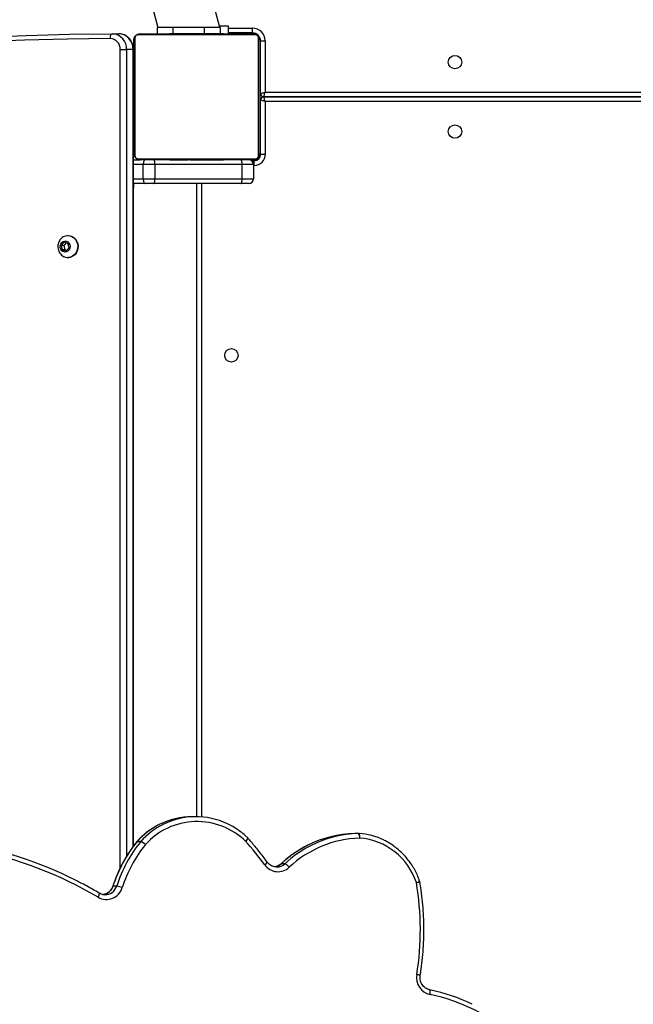
# Model space of a CAD drawing. Units: centimetres. Extents: x 16256 to 19869, y -1776 to 212.
# Drawn here: x 17845 to 17884, y -961 to -898 of the extents above; entities that cross this region are included whole.
import ezdxf

# ---------------------------------------------------------------- set-up
doc = ezdxf.new("R2010")
doc.units = ezdxf.units.CM
doc.layers.add('VP-DIM', color=7, linetype='Continuous')
doc.layers.add('VP-HIC', color=6, linetype='Continuous')
doc.layers.add('VP-EQ', color=7, linetype='Continuous', true_color=0x8a3492)
doc.dimstyles.new('Strefa', dxfattribs={"dimtxt": 14, "dimasz": 20, "dimexe": 20, "dimexo": 50, "dimgap": 20, "dimtad": 0, "dimdec": 0, "dimzin": 0, "dimdsep": 46, "dimtxsty": 'Standard', "dimcen": 0.09, "dimadec": 0, "dimazin": 0, "dimtfac": 1, "dimtdec": 4, "dimtofl": 0, "dimtmove": 0, "dimatfit": 3, "dimfxl": 70, "dimfxlon": 1, "dimtolj": 1, "dimtzin": 0, "dimarcsym": 0})

# ---------------------------------------------------------------- blocks, each defined once
blk = doc.blocks.new('*D116')
at = {"layer": 'Defpoints', "color": 0}
for p in [(19457.605, 161.519), (17611.415, -861.531), (19457.605, -1194.753)]:
    blk.add_point(p, dxfattribs=at)
at = {"layer": 'VP-DIM', "color": 0, "lineweight": -2}
for p, q in [((17611.415, 61.519), (17611.415, 211.519)), ((19457.605, 61.519), (19457.605, 211.519)), ((17661.415, 161.519), (18489.807, 161.519)), ((19407.605, 161.519), (18629.807, 161.519))]:
    blk.add_line(p, q, dxfattribs=at)
at = {"layer": 'VP-DIM', "color": 0}
for points in [[(17661.415, 169.852), (17661.415, 153.185), (17611.415, 161.519)], [(19407.605, 153.185), (19407.605, 169.852), (19457.605, 161.519)]]:
    blk.add_solid(points, dxfattribs=at)
at = {"layer": 'VP-DIM', "color": 0, "insert": (18559.807, 161.519), "char_height": 30, "attachment_point": 5}
blk.add_mtext('\\A1;1846', dxfattribs=at)
blk = doc.blocks.new('*D117')
at = {"layer": 'Defpoints', "color": 0}
for p in [(19292.032, 78.13), (17817.129, -934.116), (19292.032, -1113.388)]:
    blk.add_point(p, dxfattribs=at)
at = {"layer": 'VP-DIM', "color": 0, "lineweight": -2}
for p, q in [((17817.129, -21.87), (17817.129, 128.13)), ((19292.032, -21.87), (19292.032, 128.13)), ((17867.129, 78.13), (18484.581, 78.13)), ((19242.032, 78.13), (18624.581, 78.13))]:
    blk.add_line(p, q, dxfattribs=at)
at = {"layer": 'VP-DIM', "color": 0}
for points in [[(17867.129, 86.463), (17867.129, 69.796), (17817.129, 78.13)], [(19242.032, 69.796), (19242.032, 86.463), (19292.032, 78.13)]]:
    blk.add_solid(points, dxfattribs=at)
at = {"layer": 'VP-DIM', "color": 0, "insert": (18554.581, 78.13), "char_height": 30, "attachment_point": 5}
blk.add_mtext('\\A1;1475', dxfattribs=at)
blk = doc.blocks.new('3241_S')
at = {"color": 7, "linetype": 'Continuous', "lineweight": 25}
for p, q in [((47751.3, 29682.4), (47753.63, 29682.4)), ((47644.46, 29668.21), (47646.79, 29668.21)), ((47650.11, 29670.24), (47649.62, 29670.26)), ((47738.26, 29654.02), (47735.94, 29654.02)), ((47736.04, 29654.15), (47738.37, 29654.15)), ((47740.59, 29656.93), (47740.59, 29151.68)), ((47597.71, 29648.92), (47600.04, 29648.92)), ((47597.79, 29648.92), (47600.12, 29648.92)), ((47700.45, 29638.38), (47700.45, 29236.66)), ((47700.96, 29638.37), (47703.29, 29638.37)), ((47783.37, 29279.44), (47781.55, 29277.4)), ((47782.25, 29283.66), (47782.02, 29283.66)), ((47784.29, 29278.7), (47783.04, 29279.07)), ((47785.85, 29278.7), (47783.37, 29279.44)), ((47784.29, 29278.7), (47785.85, 29278.7)), ((47784.95, 29275.91), (47784.29, 29278.7)), ((47786.51, 29275.91), (47785.85, 29278.7)), ((47781.55, 29277.4), (47782.22, 29274.61)), ((47782.22, 29274.61), (47784.7, 29273.87)), ((47783.47, 29274.24), (47784.95, 29275.91)), ((47784.7, 29273.87), (47786.51, 29275.91)), ((47784.95, 29275.91), (47786.51, 29275.91)), ((47782.02, 29269.66), (47782.25, 29269.66)), ((47667.45, 29236.66), (47672.45, 29236.66)), ((47672.45, 29236.66), (47727.84, 29236.66)), ((47727.84, 29236.66), (47733.04, 29236.66)), ((47733.04, 29236.66), (47740.59, 29236.66)), ((47740.44, 29239.16), (47740.44, 29236.66)), ((47740.44, 29239.16), (47740.59, 29239.16)), ((47664.45, 29224.66), (47664.45, 29233.66)), ((47671.6, 29233.66), (47664.45, 29233.66)), ((47671.6, 29233.66), (47671.6, 29224.66)), ((47726.98, 29233.66), (47671.6, 29233.66)), ((47726.98, 29224.66), (47726.98, 29233.66)), ((47734.41, 29233.66), (47726.98, 29233.66)), ((47734.41, 29233.66), (47734.41, 29224.66)), ((47663.95, 29225.16), (47663.95, 29222.16)), ((47665.79, 29222.16), (47663.95, 29222.16)), ((47664.45, 29224.66), (47671.6, 29224.66)), ((47664.45, 29221.66), (47736.45, 29221.66)), ((47671.6, 29224.66), (47726.98, 29224.66)), ((47683.18, 29221.86), (47683.18, 29221.66)), ((47683.39, 29221.86), (47683.39, 29221.66)), ((47684.53, 29221.86), (47684.53, 29221.66)), ((47685.06, 29221.86), (47685.06, 29221.66)), ((47686.05, 29221.86), (47686.67, 29221.86)), ((47686.67, 29221.86), (47686.67, 29221.66)), ((47686.67, 29221.86), (47686.69, 29221.86)), ((47686.69, 29221.86), (47686.69, 29221.66)), ((47686.69, 29221.86), (47686.96, 29221.86)), ((47688.28, 29221.86), (47688.28, 29221.66)), ((47689.1, 29221.86), (47689.1, 29221.66)), ((47692.06, 29221.86), (47692.06, 29221.66)), ((47696.38, 29221.86), (47696.38, 29221.66)), ((47696.57, 29221.86), (47696.57, 29221.66)), ((47696.57, 29221.86), (47696.82, 29221.86)), ((47697.17, 29221.86), (47697.17, 29221.66)), ((47700.12, 29221.86), (47700.12, 29221.66)), ((47702.02, 29221.86), (47702.02, 29221.86)), ((47702.08, 29221.86), (47702.08, 29221.66)), ((47703.27, 29221.86), (47703.27, 29221.66)), ((47703.46, 29221.86), (47703.5, 29221.86)), ((47704.73, 29221.86), (47704.73, 29221.66)), ((47704.96, 29221.86), (47704.96, 29221.66)), ((47704.96, 29221.86), (47704.96, 29221.66)), ((47704.96, 29221.86), (47704.96, 29221.86)), ((47704.97, 29221.86), (47704.97, 29221.66)), ((47705.82, 29221.86), (47705.82, 29221.66)), ((47707.43, 29221.86), (47707.43, 29221.66)), ((47707.43, 29221.86), (47707.44, 29221.86)), ((47707.44, 29221.86), (47707.44, 29221.66)), ((47709.04, 29221.86), (47709.04, 29221.66)), ((47709.24, 29221.86), (47709.62, 29221.86)), ((47709.62, 29221.86), (47709.62, 29221.66)), ((47709.79, 29221.92), (47709.79, 29221.66)), ((47710.02, 29221.86), (47710.02, 29221.66)), ((47711.14, 29221.86), (47711.14, 29221.66)), ((47711.27, 29221.86), (47711.59, 29221.86)), ((47712.66, 29221.86), (47712.66, 29221.66)), ((47712.66, 29221.86), (47713.72, 29221.86)), ((47713.72, 29221.86), (47713.72, 29221.66)), ((47713.72, 29221.86), (47714.71, 29221.86)), ((47714.71, 29221.86), (47714.71, 29221.66)), ((47716.27, 29221.86), (47716.27, 29221.66)), ((47717.49, 29221.86), (47717.49, 29221.66)), ((47717.73, 29221.66), (47717.73, 29221.89)), ((47726.98, 29224.66), (47734.41, 29224.66)), ((47740.59, 29221.66), (47736.45, 29221.66)), ((47656.95, 29184.66), (47656.95, 29218.16)), ((47656.95, 29218.16), (47659.95, 29218.16)), ((47659.95, 29218.16), (47659.95, 29183.66)), ((47660.45, 29145.66), (47660.45, 29217.66)), ((47661.14, 29218.9), (47661.14, 29144.41)), ((47737.69, 29220.97), (47663.21, 29220.97)), ((47739.76, 29144.41), (47739.76, 29218.9)), ((47740.45, 29217.66), (47740.45, 29145.66)), ((47657.95, 29181.66), (47104.36, 29181.66)), ((47104.36, 29181.65), (47657.95, 29181.65)), ((47656.95, 29146.15), (47656.95, 29178.65)), ((47659.95, 29183.66), (47660.45, 29183.66)), ((47660.45, 29179.66), (47659.95, 29179.66)), ((47659.95, 29179.65), (47659.95, 29146.15)), ((47740.93, 29151.68), (47745.05, 29151.68)), ((47749.09, 29151.68), (47745.05, 29151.68)), ((47659.95, 29146.15), (47656.95, 29146.15)), ((47663.21, 29142.35), (47737.69, 29142.35)), ((47736.45, 29141.66), (47664.45, 29141.66)), ((47664.95, 29141.15), (47680.45, 29141.15)), ((47664.95, 29141.15), (47664.95, 29138.15)), ((47680.45, 29136.66), (47680.45, 29141.66)), ((47683.17, 29141.66), (47683.17, 29141.42)), ((47683.41, 29141.46), (47683.41, 29141.66)), ((47684.62, 29141.46), (47684.62, 29141.66)), ((47685.45, 29141.46), (47685.45, 29137.66)), ((47686.18, 29141.46), (47686.18, 29141.66)), ((47687.18, 29141.46), (47686.18, 29141.46)), ((47687.18, 29141.46), (47687.18, 29141.66)), ((47688.24, 29141.46), (47687.18, 29141.46)), ((47688.24, 29141.46), (47688.24, 29141.66)), ((47689.63, 29141.46), (47689.3, 29141.46)), ((47689.75, 29141.46), (47689.75, 29141.66)), ((47690.88, 29141.46), (47690.88, 29141.66)), ((47691.1, 29141.39), (47691.1, 29141.66)), ((47691.28, 29141.46), (47691.28, 29141.66)), ((47691.65, 29141.46), (47691.28, 29141.46)), ((47691.85, 29141.46), (47691.85, 29141.66)), ((47693.45, 29141.46), (47693.45, 29141.66)), ((47693.46, 29141.46), (47693.45, 29141.46)), ((47693.46, 29141.46), (47693.46, 29141.66)), ((47695.07, 29141.46), (47695.07, 29141.66)), ((47695.45, 29141.66), (47695.45, 29137.66)), ((47695.92, 29141.46), (47695.92, 29141.66)), ((47695.93, 29141.46), (47695.93, 29141.66)), ((47695.93, 29141.46), (47695.93, 29141.66)), ((47696.17, 29141.46), (47696.17, 29141.66)), ((47697.44, 29141.46), (47697.39, 29141.46)), ((47697.62, 29141.46), (47697.62, 29141.66)), ((47698.81, 29141.46), (47698.81, 29141.66)), ((47698.88, 29141.46), (47698.87, 29141.46)), ((47700.77, 29141.46), (47700.77, 29141.66)), ((47703.73, 29141.46), (47703.73, 29141.66)), ((47704.33, 29141.46), (47704.08, 29141.46)), ((47704.33, 29141.46), (47704.33, 29141.66)), ((47704.51, 29141.46), (47704.51, 29141.66)), ((47708.84, 29141.46), (47708.84, 29141.66)), ((47711.79, 29141.46), (47711.79, 29141.66)), ((47712.61, 29141.46), (47712.61, 29141.66)), ((47714.21, 29141.46), (47713.93, 29141.46)), ((47714.21, 29141.46), (47714.21, 29141.66)), ((47714.22, 29141.46), (47714.21, 29141.46)), ((47714.22, 29141.46), (47714.22, 29141.66)), ((47714.85, 29141.46), (47714.22, 29141.46)), ((47715.83, 29141.46), (47715.83, 29141.66)), ((47716.36, 29141.46), (47716.36, 29141.66)), ((47717.5, 29141.46), (47717.5, 29141.66)), ((47717.72, 29141.46), (47717.72, 29141.66)), ((47725.45, 29141.66), (47725.45, 29137.66)), ((47753.98, 29141.68), (47749.85, 29141.68)), ((47686.04, 29136.66), (47680.45, 29136.66)), ((47685.45, 29137.66), (47695.45, 29137.66)), ((47685.78, 29137.66), (47760.5, 28858.77)), ((47695.45, 29137.66), (47715.45, 29137.66)), ((47715.45, 29137.66), (47725.45, 29137.66)), ((47797.21, 28868.61), (47725.12, 29137.66))]:
    blk.add_line(p, q, dxfattribs=at)
at = {"color": 8, "linetype": 'Continuous', "lineweight": 25}
for p, q in [((47646.79, 29668.21), (47646.89, 29668.24)), ((47749.09, 29670.93), (47749.09, 29151.68)), ((47745.05, 29151.68), (47745.05, 29663.54)), ((47738.26, 29654.02), (47738.37, 29654.06)), ((47740.93, 29657.4), (47740.93, 29151.68)), ((47697.45, 29236.66), (47697.45, 29638.51)), ((47740.59, 29233.66), (47734.41, 29233.66)), ((47663.45, 29221.66), (47663.45, 29222.12)), ((47663.95, 29225.16), (47664.45, 29225.16)), ((47734.41, 29224.66), (47740.59, 29224.66)), ((47660.45, 29218.66), (47659.98, 29218.66)), ((47107.65, 29184.66), (47656.95, 29184.66)), ((47656.95, 29178.65), (47100.95, 29178.65)), ((47740.93, 29151.68), (47740.59, 29151.68)), ((47660.45, 29144.66), (47660.18, 29144.66)), ((47663.45, 29141.66), (47663.45, 29141.38)), ((47715.45, 29141.46), (47715.45, 29137.66)), ((47680.45, 29138.15), (47664.95, 29138.15))]:
    blk.add_line(p, q, dxfattribs=at)
at = {"color": 7, "linetype": 'Continuous', "lineweight": 25, "flags": 128}
for points in [[(47552.31, 29751.14), (47552.21, 29750.56), (47552.15, 29750.01), (47552.13, 29749.5), (47552.14, 29749.05), (47552.18, 29748.69), (47552.27, 29748.42), (47552.38, 29748.25), (47552.52, 29748.19)], [(47596.93, 29651.92), (47596.91, 29651.34), (47596.92, 29650.78), (47596.95, 29650.26), (47597.02, 29649.81), (47597.11, 29649.43), (47597.23, 29649.16), (47597.36, 29648.99), (47597.51, 29648.93)], [(47782.02, 29269.66), (47780.86, 29269.78), (47779.53, 29270.24), (47778.32, 29271.02), (47777.3, 29272.09), (47776.52, 29273.38), (47776.01, 29274.84), (47775.8, 29276.39), (47775.9, 29277.96), (47776.31, 29279.45), (47777.01, 29280.81), (47777.96, 29281.96), (47779.11, 29282.84), (47780.41, 29283.42)], [(47784.83, 29270.29), (47783.86, 29269.89), (47782.48, 29269.66), (47781.09, 29269.78), (47779.76, 29270.24), (47778.55, 29271.02), (47777.53, 29272.09), (47776.74, 29273.38), (47776.24, 29274.84), (47776.03, 29276.39), (47776.13, 29277.96), (47776.54, 29279.45), (47777.24, 29280.81), (47778.19, 29281.96), (47779.34, 29282.84), (47780.64, 29283.42)], [(47780.41, 29283.42), (47781.78, 29283.65), (47782.02, 29283.66)], [(47783.23, 29280.04), (47784.25, 29280.15), (47785.24, 29279.88), (47786.11, 29279.26), (47786.75, 29278.36), (47787.09, 29277.28), (47787.11, 29276.13), (47786.79, 29275.03), (47786.17, 29274.11), (47785.32, 29273.47), (47784.33, 29273.17), (47783.31, 29273.25), (47782.37, 29273.7), (47781.6, 29274.47), (47781.1, 29275.47), (47780.92, 29276.61), (47781.08, 29277.75), (47781.55, 29278.77), (47782.3, 29279.56), (47783.23, 29280.04)], [(47672.45, 29236.66), (47672.28, 29236.6), (47672.12, 29236.43), (47671.98, 29236.15), (47671.85, 29235.78), (47671.74, 29235.32), (47671.66, 29234.8), (47671.61, 29234.24), (47671.6, 29233.66)], [(47727.84, 29236.66), (47727.67, 29236.6), (47727.51, 29236.43), (47727.36, 29236.15), (47727.23, 29235.78), (47727.12, 29235.32), (47727.04, 29234.8), (47727, 29234.24), (47726.98, 29233.66)], [(47734.41, 29233.66), (47734.39, 29234.24), (47734.31, 29234.8), (47734.18, 29235.32), (47734.01, 29235.78), (47733.8, 29236.15), (47733.56, 29236.43), (47733.3, 29236.6), (47733.04, 29236.66)], [(47671.6, 29224.66), (47671.61, 29224.07), (47671.66, 29223.51), (47671.74, 29222.99), (47671.85, 29222.53), (47671.98, 29222.16), (47672.12, 29221.88), (47672.28, 29221.71), (47672.45, 29221.66)], [(47726.98, 29224.66), (47727, 29224.07), (47727.04, 29223.51), (47727.12, 29222.99), (47727.23, 29222.53), (47727.36, 29222.16), (47727.51, 29221.88), (47727.67, 29221.71), (47727.84, 29221.66)], [(47733.04, 29221.66), (47733.3, 29221.71), (47733.56, 29221.88), (47733.8, 29222.16), (47734.01, 29222.53), (47734.18, 29222.99), (47734.31, 29223.51), (47734.39, 29224.07), (47734.41, 29224.66)], [(47656.95, 29184.66), (47657.14, 29184.07), (47657.33, 29183.51), (47657.5, 29182.99), (47657.65, 29182.53), (47657.78, 29182.16), (47657.87, 29181.88), (47657.93, 29181.71), (47657.95, 29181.66)], [(47656.95, 29184.66), (47657.53, 29184.46), (47658.1, 29184.27), (47658.61, 29184.1), (47659.07, 29183.95), (47659.44, 29183.82), (47659.72, 29183.73), (47659.89, 29183.68), (47659.95, 29183.66)], [(47657.95, 29181.65), (47657.93, 29181.6), (47657.87, 29181.42), (47657.78, 29181.15), (47657.66, 29180.77), (47657.51, 29180.32), (47657.33, 29179.8), (47657.15, 29179.24), (47656.95, 29178.65)], [(47659.95, 29179.65), (47659.89, 29179.63), (47659.72, 29179.58), (47659.44, 29179.48), (47659.07, 29179.36), (47658.62, 29179.21), (47658.1, 29179.04), (47657.54, 29178.85), (47656.95, 29178.65)], [(47755.34, 29144.68), (47782.63, 29145), (47809.91, 29145.72), (47837.19, 29146.83), (47864.45, 29148.32), (47891.68, 29150.22), (47918.9, 29152.5), (47946.09, 29155.17), (47973.24, 29158.24), (48000.36, 29161.69), (48027.44, 29165.53)], [(48026.83, 29162.62), (47999.68, 29158.76), (47972.49, 29155.29), (47945.26, 29152.22), (47917.99, 29149.53), (47890.7, 29147.24), (47863.39, 29145.34), (47836.05, 29143.83), (47808.7, 29142.72), (47781.34, 29142), (47753.98, 29141.68)], [(47660.45, 29144.66), (47660.51, 29144.07), (47660.61, 29143.67)], [(47662.45, 29141.83), (47662.86, 29141.71), (47663.45, 29141.66)], [(47755.34, 29144.68), (47755.32, 29144.09), (47755.24, 29143.53), (47755.12, 29143.01), (47754.95, 29142.56), (47754.74, 29142.18), (47754.5, 29141.91), (47754.25, 29141.73), (47753.98, 29141.68)]]:
    blk.add_lwpolyline(points, dxfattribs=at)
at = {"color": 8, "linetype": 'Continuous', "lineweight": 25, "flags": 128}
for points in [[(47763.11, 29689.44), (47762.84, 29688.93), (47762.62, 29688.44), (47762.44, 29687.99), (47762.32, 29687.59), (47762.26, 29687.27), (47762.27, 29687.03), (47762.33, 29686.88), (47762.36, 29686.85)], [(47753.63, 29682.4), (47753.73, 29682.42), (47753.74, 29682.43)], [(47669.41, 29653.93), (47669.04, 29653.5), (47668.71, 29653.09), (47668.44, 29652.71), (47668.24, 29652.38), (47668.11, 29652.11), (47668.06, 29651.9), (47668.1, 29651.78), (47668.1, 29651.77)], [(47738.37, 29654.15), (47738.48, 29654.19), (47738.48, 29654.19)]]:
    blk.add_lwpolyline(points, dxfattribs=at)
at = {"color": 7, "linetype": 'Continuous', "lineweight": 25}
for centre in [(47678.45, 29345.66), (47536.45, 29203.66), (47536.45, 29159.65)]:
    blk.add_circle(centre, 4.25, dxfattribs=at)
for centre, radius, start, end in [((47575.45, 29862.93), 114.16, 228.27855, 258.30628), ((47575.83, 29861.59), 115.77, 244.2032, 258.38337), ((47549.91, 29740.43), 10.97, 350.07309, 77.38306), ((47736.7, 29710.16), 178.25, 170.84118, 189.69411), ((47757.85, 29680.33), 10.51, 59.98969, 163.33877), ((47890.08, 29904.42), 249.68, 239.4328, 278.10302), ((47561.77, 29680.15), 3, 189.69809, 198.90057), ((47600.22, 29693.11), 41.32, 198.28358, 265.42843), ((47667.56, 29709.06), 84.24, 321.0238, 342.22604), ((47668.17, 29709.05), 87.3, 321.0286, 342.22363), ((47670.51, 29709.05), 87.3, 321.02646, 342.22278), ((47754.31, 29700.61), 18.45, 249.28026, 260.63613), ((47890.84, 29903.89), 252.16, 243.29223, 278.11858), ((47648.85, 29662.84), 10.41, 35.79771, 133.05331), ((47594.75, 29720.69), 68.8, 271.8183, 313.08894), ((47647.4, 29674.55), 6.98, 215.96647, 245.09568), ((47830.3, 29796.32), 214.85, 216.36606, 221.50947), ((47600.54, 29691.64), 42.82, 243.51733, 265.94135), ((47595.68, 29719.84), 70.95, 271.70702, 296.84779), ((47597.97, 29719.96), 71.07, 271.72902, 296.61349), ((47700.2, 29685.51), 44.1, 225.72559, 318.14029), ((47739.02, 29662.06), 8.45, 225.05292, 249.40845), ((47738.9, 29661.24), 7.8, 221.41554, 247.67579), ((47734.32, 29655.53), 2.2, 316.9708, 321.33177), ((47736.06, 29656.02), 2.97, 317.78882, 321.00859), ((47736.15, 29656.08), 3, 317.73918, 320.9659), ((47600.51, 29651.32), 3.62, 170.47058, 221.43946), ((47597.71, 29651.92), 3, 265.97903, 270), ((47597.67, 29655.88), 6.96, 270.34037, 271.00771), ((47599.99, 29656.62), 7.69, 270.3608, 270.9716), ((47670.19, 29653.93), 3, 221.51329, 225.99284), ((47700.97, 29684.94), 46.57, 244.6282, 296.68346), ((47703.26, 29685.05), 46.67, 270.03713, 296.72119), ((47782.25, 29278.05), 5.6, 62.57189, 106.7092), ((47667.45, 29233.66), 3, 90, 180), ((47663.95, 29218.16), 7, 90, 180), ((47663.95, 29218.16), 4, 90, 180), ((47663.45, 29218.66), 3, 90, 180), ((47664.49, 29220.12), 1.54, 91.54891, 146.57526), ((47667.45, 29224.66), 3, 180, 270), ((47736.4, 29220.12), 1.54, 33.50616, 88.40705), ((47661.99, 29217.61), 1.54, 123.50959, 178.38494), ((47738.91, 29217.61), 1.54, 1.61506, 56.49041), ((47657.95, 29183.66), 2, 270, 360), ((47657.95, 29179.65), 2, 0, 90), ((47750.4, 29151.15), 9.49, 176.80935, 266.69268), ((47754.52, 29151.15), 9.49, 176.81248, 266.69563), ((47755.72, 29151.31), 6.64, 176.82266, 266.68429), ((47664.95, 29146.15), 8, 180, 270), ((47664.95, 29146.15), 5, 180, 270), ((47661.99, 29145.7), 1.54, 181.63709, 236.4497), ((47664.49, 29143.2), 1.54, 213.5015, 268.37434), ((47736.4, 29143.2), 1.54, 271.6697, 326.41709), ((47738.9, 29145.7), 1.54, 303.5503, 358.36291)]:
    blk.add_arc(centre, radius, start, end, dxfattribs=at)
at = {"color": 8, "linetype": 'Continuous', "lineweight": 25}
for centre, radius, start, end in [((47561.63, 29747.92), 9.43, 250.85495, 264.47434), ((47758.71, 29680.12), 7.75, 89.45697, 162.90554), ((47761.06, 29680.11), 7.78, 97.85567, 162.85247), ((47561.9, 29671.26), 8.93, 95.84498, 110.25035), ((47562.03, 29675.27), 4.99, 102.02315, 128.44799), ((47594.86, 29721.52), 72.82, 296.8275, 312.93807), ((47597.17, 29721.55), 72.85, 296.62186, 312.9338), ((47649.64, 29662.68), 7.58, 90.14146, 133.10864), ((47651.97, 29662.68), 7.58, 96.19932, 133.12283), ((47658.78, 29665.91), 3.36, 116.22371, 158.45709), ((47671.06, 29651.17), 3.21, 120.86545, 166.16364), ((47700.33, 29686.27), 48.04, 296.64814, 317.82941), ((47702.6, 29686.36), 48.15, 296.7301, 317.80528)]:
    blk.add_arc(centre, radius, start, end, dxfattribs=at)
at = {"color": 7, "linetype": 'Continuous', "lineweight": 25}
for points, knots in [([(47552.48, 29748.2), (47552.7, 29748.15), (47553.41, 29747.98), (47554.56, 29747.49), (47555.84, 29746.61), (47556.92, 29745.49), (47557.78, 29744.16), (47558.36, 29742.69), (47558.65, 29741.12), (47558.66, 29739.88), (47558.56, 29739.19), (47558.54, 29739.01)], [0, 0, 0, 0, 0.057436, 0.187458, 0.31718, 0.446346, 0.57479, 0.702651, 0.830059, 0.957162, 1, 1, 1, 1]), ([(47558.54, 29739.01), (47558.34, 29737.71), (47557.76, 29733.96), (47557.03, 29727.73), (47556.46, 29720.31), (47556.19, 29712.87), (47556.24, 29705.42), (47556.58, 29697.99), (47557.24, 29690.57), (47558.02, 29684.46), (47558.62, 29680.83), (47558.81, 29679.64)], [0, 0, 0, 0, 0.06616, 0.190912, 0.315677, 0.44044, 0.565201, 0.689961, 0.814729, 0.939488, 1, 1, 1, 1]), ([(47753.74, 29682.43), (47753.82, 29682.66), (47754.07, 29683.37), (47754.69, 29684.5), (47755.67, 29685.7), (47756.86, 29686.68), (47758.21, 29687.37), (47759.18, 29687.71), (47759.68, 29687.76), (47759.68, 29687.76)], [0, 0, 0, 0, 0.082808, 0.264463, 0.446656, 0.629537, 0.813399, 0.998228, 1, 1, 1, 1]), ([(47758.78, 29687.87), (47758.8, 29687.87), (47759.33, 29687.91), (47760.36, 29687.7), (47761.53, 29687.31), (47762.17, 29686.96), (47762.36, 29686.85)], [0, 0, 0, 0, 0.01815, 0.42301, 0.827849, 1, 1, 1, 1]), ([(47762.36, 29686.85), (47763.73, 29686.06), (47767.7, 29683.76), (47772.71, 29681.01), (47776.42, 29679.19), (47777.44, 29678.69)], [0, 0, 0, 0, 0.277, 0.800245, 1, 1, 1, 1]), ([(47558.93, 29679.17), (47559.16, 29678.53), (47559.82, 29676.7), (47561.12, 29673.77), (47562.91, 29670.45), (47564.97, 29667.3), (47567.28, 29664.34), (47569.81, 29661.59), (47572.56, 29659.06), (47575.51, 29656.79), (47578.44, 29654.86), (47580.46, 29653.82), (47581.37, 29653.35)], [0, 0, 0, 0, 0.057884, 0.164582, 0.271266, 0.377952, 0.484614, 0.591243, 0.697838, 0.804424, 0.910972, 1, 1, 1, 1]), ([(47738.48, 29654.19), (47739.06, 29654.91), (47740.7, 29656.97), (47743.23, 29660.54), (47745.98, 29664.92), (47748.46, 29669.48), (47750.68, 29674.18), (47752.43, 29678.51), (47753.36, 29681.29), (47753.74, 29682.43)], [0, 0, 0, 0, 0.085944, 0.2465, 0.407092, 0.567693, 0.728319, 0.888953, 1, 1, 1, 1]), ([(47629.89, 29656.44), (47629.9, 29656.44), (47631.35, 29657.08), (47634.1, 29658.7), (47638.16, 29661.21), (47642.02, 29664.03), (47644.9, 29666.42), (47646.49, 29667.87), (47646.9, 29668.25)], [0, 0, 0, 0, 0.000857, 0.230752, 0.460664, 0.690637, 0.920598, 1, 1, 1, 1]), ([(47646.9, 29668.25), (47647.07, 29668.4), (47647.63, 29668.89), (47648.69, 29669.53), (47649.88, 29670.02), (47650.63, 29670.11), (47650.88, 29670.14)], [0, 0, 0, 0, 0.151331, 0.488704, 0.827528, 1, 1, 1, 1]), ([(47650.09, 29670.2), (47650.33, 29670.2), (47651.07, 29670.17), (47652.28, 29669.8), (47653.65, 29669.11), (47654.8, 29668.2), (47655.39, 29667.47), (47655.65, 29667.15)], [0, 0, 0, 0, 0.109583, 0.34482, 0.579546, 0.813241, 1, 1, 1, 1]), ([(47655.65, 29667.15), (47656.52, 29665.98), (47659.03, 29662.62), (47663.1, 29657.52), (47666.42, 29653.7), (47667.94, 29651.94)], [0, 0, 0, 0, 0.222442, 0.642369, 1, 1, 1, 1]), ([(47724.31, 29643.41), (47724.83, 29643.66), (47726.5, 29644.47), (47729.18, 29646.13), (47732.34, 29648.38), (47735.25, 29650.86), (47737.22, 29652.8), (47738.22, 29653.89), (47738.37, 29654.06)], [0, 0, 0, 0, 0.096709, 0.315412, 0.534128, 0.752941, 0.960374, 1, 1, 1, 1]), ([(47668.1, 29651.77), (47668.62, 29651.29), (47670.07, 29649.92), (47672.64, 29647.84), (47675.83, 29645.64), (47678.61, 29643.99), (47680.37, 29643.19), (47680.95, 29642.92)], [0, 0, 0, 0, 0.134164, 0.381633, 0.6291, 0.876498, 1, 1, 1, 1]), ([(47784.82, 29270.32), (47784.96, 29270.38), (47785.53, 29270.63), (47786.4, 29271.34), (47787.36, 29272.41), (47788.08, 29273.68), (47788.54, 29275.08), (47788.71, 29276.57), (47788.57, 29278.09), (47788.12, 29279.56), (47787.36, 29280.92), (47786.31, 29282.05), (47785.44, 29282.76), (47784.9, 29282.97), (47784.83, 29283)], [0, 0, 0, 0, 0.028685, 0.120486, 0.212389, 0.305073, 0.398914, 0.494195, 0.590958, 0.689064, 0.788038, 0.887163, 0.985704, 1, 1, 1, 1]), ([(47660.45, 29217.66), (47660.46, 29217.93), (47660.49, 29218.49), (47660.77, 29219.3), (47661.16, 29219.96), (47661.56, 29220.44), (47662.03, 29220.87), (47662.58, 29221.22), (47663.42, 29221.57), (47664.03, 29221.62), (47664.45, 29221.66)], [0, 0, 0, 0, 0.143061, 0.299556, 0.405403, 0.489702, 0.574586, 0.683206, 0.780485, 1, 1, 1, 1]), ([(47683.39, 29221.86), (47683.47, 29221.86), (47683.62, 29221.86), (47684.01, 29221.86), (47684.33, 29221.86), (47684.53, 29221.86)], [0, 0, 0, 0, 0.266904, 0.539682, 1, 1, 1, 1]), ([(47684.53, 29221.86), (47684.69, 29221.86), (47684.98, 29221.86), (47685.37, 29221.86), (47685.78, 29221.86), (47685.94, 29221.86), (47686.05, 29221.86)], [0, 0, 0, 0, 0.218645, 0.404007, 0.57785, 1, 1, 1, 1]), ([(47685.06, 29221.86), (47685.09, 29221.86), (47685.15, 29221.86), (47685.58, 29221.86), (47686.11, 29221.86), (47686.48, 29221.86), (47686.67, 29221.86)], [0, 0, 0, 0, 0.2835433, 0.5579737, 0.7754074, 1, 1, 1, 1]), ([(47686.69, 29221.86), (47686.93, 29221.86), (47687.39, 29221.86), (47687.91, 29221.86), (47688.23, 29221.86), (47688.27, 29221.86), (47688.28, 29221.86)], [0, 0, 0, 0, 0.28223, 0.556179, 0.774151, 1, 1, 1, 1]), ([(47688.06, 29221.86), (47688.15, 29221.86), (47688.32, 29221.86), (47688.67, 29221.86), (47689.13, 29221.86), (47689.47, 29221.86), (47689.65, 29221.86)], [0, 0, 0, 0, 0.297547, 0.560233, 0.762602, 1, 1, 1, 1]), ([(47689.1, 29221.86), (47689.11, 29221.86), (47689.13, 29221.86), (47689.3, 29221.86), (47689.57, 29221.86), (47690.06, 29221.86), (47690.91, 29221.86), (47691.65, 29221.86), (47692.06, 29221.86)], [0, 0, 0, 0, 0.103877, 0.205594, 0.310881, 0.424389, 0.685019, 1, 1, 1, 1]), ([(47692.06, 29221.86), (47692.72, 29221.86), (47693.99, 29221.86), (47695.43, 29221.86), (47696.25, 29221.86), (47696.34, 29221.86), (47696.38, 29221.86)], [0, 0, 0, 0, 0.295613, 0.563133, 0.773394, 1, 1, 1, 1]), ([(47697.17, 29221.86), (47697.19, 29221.86), (47697.22, 29221.86), (47697.56, 29221.86), (47698.15, 29221.86), (47699.03, 29221.86), (47699.75, 29221.86), (47700.12, 29221.86)], [0, 0, 0, 0, 0.216383, 0.406564, 0.580228, 0.780838, 1, 1, 1, 1]), ([(47700.12, 29221.86), (47700.55, 29221.86), (47701.28, 29221.86), (47701.85, 29221.86), (47702.08, 29221.86)], [0, 0, 0, 0, 0.582937, 1, 1, 1, 1]), ([(47700.63, 29221.86), (47700.63, 29221.86), (47700.64, 29221.86), (47700.81, 29221.86), (47700.89, 29221.86)], [0, 0, 0, 0, 0.5508768, 1, 1, 1, 1]), ([(47702.02, 29221.86), (47702.02, 29221.86), (47702.02, 29221.86), (47702.02, 29221.86), (47702.03, 29221.86)], [0, 0, 0, 0, 0.519029, 1, 1, 1, 1]), ([(47702.08, 29221.86), (47702.17, 29221.86), (47702.33, 29221.86), (47702.73, 29221.86), (47703.07, 29221.86), (47703.27, 29221.86)], [0, 0, 0, 0, 0.27151, 0.546222, 1, 1, 1, 1]), ([(47702.41, 29221.86), (47702.58, 29221.86), (47702.88, 29221.86), (47703.27, 29221.86), (47703.46, 29221.86)], [0, 0, 0, 0, 0.544965, 1, 1, 1, 1]), ([(47703.27, 29221.86), (47703.5, 29221.86), (47703.93, 29221.86), (47704.41, 29221.86), (47704.68, 29221.86), (47704.71, 29221.86), (47704.73, 29221.86)], [0, 0, 0, 0, 0.288475, 0.554078, 0.767466, 1, 1, 1, 1]), ([(47705.82, 29221.86), (47705.85, 29221.86), (47705.91, 29221.86), (47706.34, 29221.86), (47706.87, 29221.86), (47707.24, 29221.86), (47707.43, 29221.86)], [0, 0, 0, 0, 0.2835702, 0.5582589, 0.7753861, 1, 1, 1, 1]), ([(47707.44, 29221.86), (47707.68, 29221.86), (47708.15, 29221.86), (47708.67, 29221.86), (47708.99, 29221.86), (47709.02, 29221.86), (47709.04, 29221.86)], [0, 0, 0, 0, 0.28218, 0.55638, 0.774125, 1, 1, 1, 1]), ([(47710.02, 29221.86), (47710.09, 29221.86), (47710.24, 29221.86), (47710.63, 29221.86), (47710.94, 29221.86), (47711.14, 29221.86)], [0, 0, 0, 0, 0.267387, 0.539875, 1, 1, 1, 1]), ([(47711.14, 29221.86), (47711.34, 29221.86), (47711.72, 29221.86), (47712.19, 29221.86), (47712.48, 29221.86), (47712.6, 29221.86), (47712.66, 29221.86)], [0, 0, 0, 0, 0.27182, 0.521875, 0.73954, 1, 1, 1, 1]), ([(47714.71, 29221.86), (47714.77, 29221.86), (47714.9, 29221.86), (47715.19, 29221.86), (47715.54, 29221.86), (47715.88, 29221.86), (47716.14, 29221.86), (47716.27, 29221.86)], [0, 0, 0, 0, 0.266872, 0.528055, 0.668487, 0.821796, 1, 1, 1, 1]), ([(47716.27, 29221.86), (47716.41, 29221.86), (47716.68, 29221.86), (47717.13, 29221.86), (47717.35, 29221.86), (47717.49, 29221.86)], [0, 0, 0, 0, 0.302598, 0.583897, 1, 1, 1, 1]), ([(47736.45, 29221.66), (47736.72, 29221.64), (47737.28, 29221.61), (47738.09, 29221.34), (47738.75, 29220.95), (47739.23, 29220.54), (47739.66, 29220.07), (47740.01, 29219.52), (47740.36, 29218.68), (47740.41, 29218.08), (47740.45, 29217.66)], [0, 0, 0, 0, 0.1431169, 0.2995504, 0.405396, 0.4897028, 0.5746375, 0.683126, 0.780429, 1, 1, 1, 1]), ([(47663.21, 29220.97), (47663, 29220.95), (47662.71, 29220.93), (47662.26, 29220.75), (47661.97, 29220.57), (47661.71, 29220.34), (47661.5, 29220.08), (47661.29, 29219.72), (47661.16, 29219.3), (47661.14, 29219.03), (47661.14, 29218.9)], [0, 0, 0, 0, 0.245016, 0.340976, 0.437751, 0.508656, 0.579508, 0.675573, 0.836579, 1, 1, 1, 1]), ([(47739.76, 29218.9), (47739.74, 29219.11), (47739.72, 29219.4), (47739.54, 29219.84), (47739.36, 29220.14), (47739.13, 29220.39), (47738.87, 29220.61), (47738.51, 29220.81), (47738.1, 29220.94), (47737.83, 29220.96), (47737.69, 29220.97)], [0, 0, 0, 0, 0.245023, 0.340871, 0.437648, 0.508555, 0.579563, 0.675717, 0.836649, 1, 1, 1, 1]), ([(47740.59, 29151.68), (47740.61, 29151.32), (47740.63, 29150.36), (47740.93, 29148.83), (47741.54, 29147.14), (47742.43, 29145.6), (47743.56, 29144.26), (47744.89, 29143.15), (47746.39, 29142.33), (47747.96, 29141.83), (47749.14, 29141.68), (47749.76, 29141.68), (47749.86, 29141.68)], [0, 0, 0, 0, 0.069073, 0.184571, 0.300362, 0.416136, 0.53165, 0.646588, 0.760712, 0.87387, 0.979419, 1, 1, 1, 1]), ([(47664.45, 29141.66), (47664.18, 29141.67), (47663.61, 29141.7), (47662.81, 29141.98), (47662.14, 29142.36), (47661.66, 29142.77), (47661.23, 29143.24), (47660.89, 29143.79), (47660.53, 29144.63), (47660.48, 29145.24), (47660.45, 29145.66)], [0, 0, 0, 0, 0.1430053, 0.2995368, 0.4053814, 0.4895809, 0.5745667, 0.68307, 0.7803721, 1, 1, 1, 1]), ([(47661.14, 29144.41), (47661.15, 29144.21), (47661.17, 29143.92), (47661.36, 29143.47), (47661.54, 29143.18), (47661.76, 29142.92), (47662.02, 29142.7), (47662.38, 29142.5), (47662.8, 29142.37), (47663.07, 29142.35), (47663.21, 29142.35)], [0, 0, 0, 0, 0.244958, 0.340956, 0.43765, 0.508642, 0.579412, 0.675568, 0.836503, 1, 1, 1, 1]), ([(47684.62, 29141.46), (47684.48, 29141.46), (47684.21, 29141.46), (47683.77, 29141.46), (47683.54, 29141.46), (47683.41, 29141.46)], [0, 0, 0, 0, 0.302403, 0.584166, 1, 1, 1, 1]), ([(47686.18, 29141.46), (47686.12, 29141.46), (47686, 29141.46), (47685.7, 29141.46), (47685.35, 29141.46), (47685.01, 29141.46), (47684.76, 29141.46), (47684.62, 29141.46)], [0, 0, 0, 0, 0.266982, 0.528274, 0.668764, 0.822137, 1, 1, 1, 1]), ([(47689.75, 29141.46), (47689.55, 29141.46), (47689.17, 29141.46), (47688.71, 29141.46), (47688.41, 29141.46), (47688.3, 29141.46), (47688.24, 29141.46)], [0, 0, 0, 0, 0.272179, 0.522167, 0.739772, 1, 1, 1, 1]), ([(47690.88, 29141.46), (47690.8, 29141.46), (47690.65, 29141.46), (47690.27, 29141.46), (47689.95, 29141.46), (47689.75, 29141.46)], [0, 0, 0, 0, 0.2670334, 0.5403293, 1, 1, 1, 1]), ([(47693.45, 29141.46), (47693.21, 29141.46), (47692.74, 29141.46), (47692.22, 29141.46), (47691.91, 29141.46), (47691.87, 29141.46), (47691.85, 29141.46)], [0, 0, 0, 0, 0.28218, 0.55638, 0.774125, 1, 1, 1, 1]), ([(47695.07, 29141.46), (47695.04, 29141.46), (47694.98, 29141.46), (47694.55, 29141.46), (47694.03, 29141.46), (47693.65, 29141.46), (47693.46, 29141.46)], [0, 0, 0, 0, 0.2835433, 0.5579737, 0.7754074, 1, 1, 1, 1]), ([(47695.93, 29141.46), (47695.93, 29141.46), (47695.93, 29141.46), (47695.93, 29141.46), (47695.93, 29141.46)], [0, 0, 0, 0, 0.607186, 1, 1, 1, 1]), ([(47697.62, 29141.46), (47697.4, 29141.46), (47696.97, 29141.46), (47696.48, 29141.46), (47696.21, 29141.46), (47696.18, 29141.46), (47696.17, 29141.46)], [0, 0, 0, 0, 0.288475, 0.554078, 0.767466, 1, 1, 1, 1]), ([(47698.81, 29141.46), (47698.73, 29141.46), (47698.56, 29141.46), (47698.16, 29141.46), (47697.83, 29141.46), (47697.62, 29141.46)], [0, 0, 0, 0, 0.271868, 0.546445, 1, 1, 1, 1]), ([(47700.77, 29141.46), (47700.35, 29141.46), (47699.62, 29141.46), (47699.05, 29141.46), (47698.81, 29141.46)], [0, 0, 0, 0, 0.583155, 1, 1, 1, 1]), ([(47698.87, 29141.46), (47698.87, 29141.46), (47698.87, 29141.46), (47698.87, 29141.46), (47698.87, 29141.46)], [0, 0, 0, 0, 0.519062, 1, 1, 1, 1]), ([(47703.73, 29141.46), (47703.71, 29141.46), (47703.67, 29141.46), (47703.33, 29141.46), (47702.75, 29141.46), (47701.86, 29141.46), (47701.14, 29141.46), (47700.77, 29141.46)], [0, 0, 0, 0, 0.216359, 0.406584, 0.580114, 0.780862, 1, 1, 1, 1]), ([(47708.84, 29141.46), (47708.17, 29141.46), (47706.9, 29141.46), (47705.46, 29141.46), (47704.64, 29141.46), (47704.56, 29141.46), (47704.51, 29141.46)], [0, 0, 0, 0, 0.29562, 0.563146, 0.773412, 1, 1, 1, 1]), ([(47711.79, 29141.46), (47711.78, 29141.46), (47711.76, 29141.46), (47711.59, 29141.46), (47711.33, 29141.46), (47710.83, 29141.46), (47709.99, 29141.46), (47709.24, 29141.46), (47708.84, 29141.46)], [0, 0, 0, 0, 0.103867, 0.205476, 0.310908, 0.424211, 0.685047, 1, 1, 1, 1]), ([(47712.83, 29141.46), (47712.74, 29141.46), (47712.57, 29141.46), (47712.23, 29141.46), (47711.76, 29141.46), (47711.43, 29141.46), (47711.25, 29141.46)], [0, 0, 0, 0, 0.29764, 0.560147, 0.762945, 1, 1, 1, 1]), ([(47714.21, 29141.46), (47713.97, 29141.46), (47713.5, 29141.46), (47712.98, 29141.46), (47712.67, 29141.46), (47712.63, 29141.46), (47712.61, 29141.46)], [0, 0, 0, 0, 0.2822645, 0.5562479, 0.7740575, 1, 1, 1, 1]), ([(47715.83, 29141.46), (47715.8, 29141.46), (47715.74, 29141.46), (47715.31, 29141.46), (47714.78, 29141.46), (47714.41, 29141.46), (47714.22, 29141.46)], [0, 0, 0, 0, 0.28359, 0.557985, 0.775064, 1, 1, 1, 1]), ([(47716.36, 29141.46), (47716.21, 29141.46), (47715.91, 29141.46), (47715.53, 29141.46), (47715.11, 29141.46), (47714.96, 29141.46), (47714.85, 29141.46)], [0, 0, 0, 0, 0.21903, 0.403949, 0.577752, 1, 1, 1, 1]), ([(47717.5, 29141.46), (47717.42, 29141.46), (47717.27, 29141.46), (47716.88, 29141.46), (47716.56, 29141.46), (47716.36, 29141.46)], [0, 0, 0, 0, 0.267097, 0.540071, 1, 1, 1, 1]), ([(47740.45, 29145.66), (47740.43, 29145.39), (47740.4, 29144.82), (47740.13, 29144.01), (47739.74, 29143.35), (47739.34, 29142.87), (47738.86, 29142.44), (47738.31, 29142.1), (47737.47, 29141.74), (47736.87, 29141.69), (47736.45, 29141.66)], [0, 0, 0, 0, 0.143113, 0.299541, 0.405384, 0.489644, 0.574628, 0.683092, 0.780367, 1, 1, 1, 1]), ([(47737.69, 29142.35), (47737.9, 29142.36), (47738.19, 29142.38), (47738.64, 29142.56), (47738.93, 29142.74), (47739.18, 29142.97), (47739.4, 29143.23), (47739.6, 29143.59), (47739.74, 29144.01), (47739.75, 29144.28), (47739.76, 29144.41)], [0, 0, 0, 0, 0.244908, 0.340881, 0.437669, 0.508584, 0.579529, 0.675608, 0.836557, 1, 1, 1, 1])]:
    blk.add_open_spline(points, degree=3, knots=knots, dxfattribs=at)
blk = doc.blocks.new('3241S2_2D__')
at = {"xscale": 0.1, "yscale": 0.1, "zscale": 0.1, "rotation": 180}
blk.add_blockref('3241_S', (22626.522, 2014.844), dxfattribs=at)

msp = doc.modelspace()

# ---------------------------------------------------------------- linework, layer by layer
at = {"layer": 'VP-HIC', "color": 30}
msp.add_lwpolyline([(18153.821, -826.183, 0.341203), (17981.971, -603.46), (17945.973, -593.227, 0.099819), (17855.322, -586.144), (17847.849, -587.052, 0.192914), (17697.859, -669.41), (17664.553, -709.971, 0.133287), (17615.15, -819.86), (17614.261, -825.459, 0.109725), (17620.351, -925.019), (17630.645, -960.863, 0.33448), (17851.709, -1127.375), (17856.62, -1127.375, 0.199422), (18019.573, -1059.69), (18086.774, -992.224, 0.198403), (18153.821, -829.909), (18153.821, -826.183)], format="xyb", dxfattribs=at)

# ---------------------------------------------------------------- block references
at = {"layer": 'VP-EQ', "color": 0}
msp.add_blockref('3241S2_2D__', (0, 0), dxfattribs=at)

# ---------------------------------------------------------------- dimensions: what is measured, and where the dimension line sits
at = {"layer": 'VP-DIM', "color": 0}
dim = msp.add_linear_dim(base=(19457.605, 161.519), p1=(17611.415, -861.531), p2=(19457.605, -1194.753), dimstyle='Strefa', override={"dimtxt": 30, "dimasz": 50, "dimexe": 50, "dimexo": 80, "dimfxl": 100}, dxfattribs=at)
dim.commit()
dim.dimension.update_dxf_attribs({"geometry": '*D116', "text_midpoint": (18559.807, 161.519), "dimtype": 160})
dim = msp.add_linear_dim(base=(19292.032, 78.13), p1=(17817.129, -934.116), p2=(19292.032, -1113.388), text='1475', dimstyle='Strefa', override={"dimtxt": 30, "dimasz": 50, "dimexe": 50, "dimexo": 80, "dimfxl": 100}, dxfattribs=at)
dim.commit()
dim.dimension.update_dxf_attribs({"geometry": '*D117', "text_midpoint": (18554.581, 78.13)})

doc.saveas('drawing.dxf')
